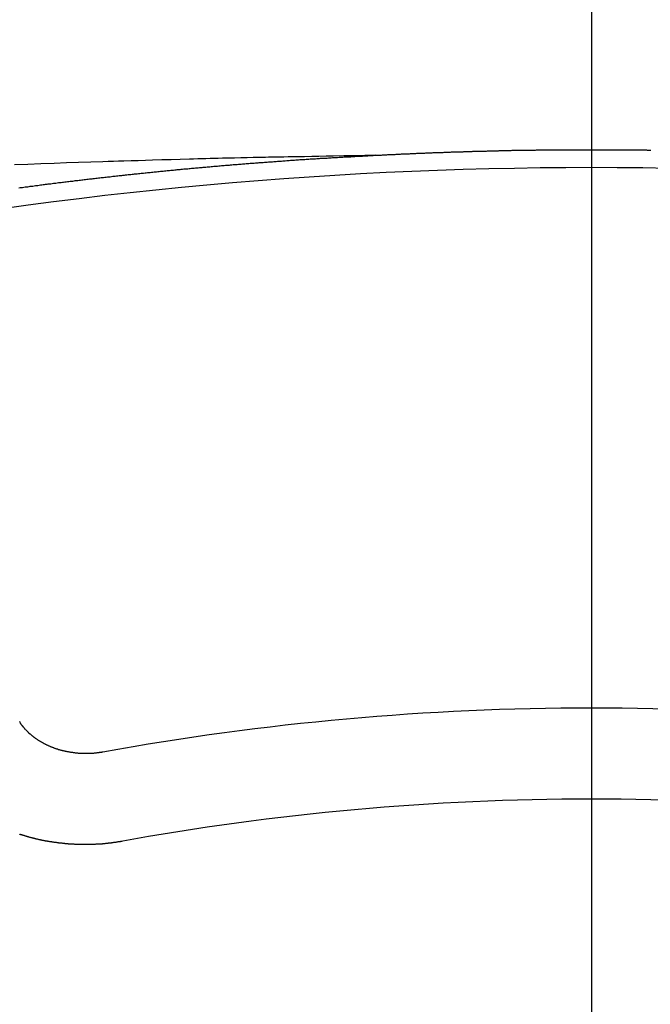
# Model space of a CAD drawing. Extents: x 163 to 26285, y 210 to 8610.
# Drawn here: x 17548 to 17552, y 6668 to 6675 of the extents above; entities that cross this region are included whole.
import ezdxf

# ---------------------------------------------------------------- set-up
doc = ezdxf.new("R2010")
doc.units = 0
doc.header["$LTSCALE"] = 50
doc.header["$MEASUREMENT"] = 0
doc.linetypes.add('CENTER2', pattern=[1.125, 0.75, -0.125, 0.125, -0.125])
doc.layers.get('0').update_dxf_attribs({"linetype": 'CONTINUOUS'})
doc.layers.add('150-機器', color=8, linetype='CONTINUOUS')
doc.layers.add('160-文字', color=254, linetype='CONTINUOUS')
doc.styles.add('KH001', font='txt')
doc.dimstyles.new('KH1xx030', dxfattribs={"dimscale": 30, "dimtxt": 2, "dimasz": 0.6, "dimexe": 0.3, "dimexo": 1.2, "dimgap": 0.5, "dimtad": 3, "dimdec": 1, "dimdsep": 46, "dimlunit": 6, "dimtxsty": 'KH001', "dimblk": 'DOT', "dimcen": 1, "dimdle": 1, "dimclrd": 256, "dimclre": 256, "dimclrt": 256, "dimadec": 0, "dimazin": 0, "dimtfac": 1, "dimtdec": 1, "dimtix": 1, "dimtmove": 2, "dimatfit": 3, "dimldrblk": 'CLOSEDBLANK', "dimfxl": 1, "dimtolj": 1, "dimtzin": 0, "dimlwd": -1, "dimlwe": -1, "dimarcsym": 0})

# ---------------------------------------------------------------- blocks, each defined once
blk = doc.blocks.new('_ClosedBlank')
at = {"color": 0, "linetype": 'ByBlock', "lineweight": -2}
for p, q in [((-1, 0.16667), (0, 0)), ((-1, 0.16667), (-1, -0.16667)), ((0, 0), (-1, -0.16667))]:
    blk.add_line(p, q, dxfattribs=at)
blk = doc.blocks.new('_Dot')
at = {"color": 0, "linetype": 'ByBlock', "lineweight": -2}
blk.add_line((-0.5, 0), (-1, 0), dxfattribs=at)
at = {"color": 0, "linetype": 'ByBlock', "const_width": 0.5}
blk.add_lwpolyline([(-0.25, 0, 1), (0.25, 0, 1)], format="xyb", close=True, dxfattribs=at)

msp = doc.modelspace()

# ---------------------------------------------------------------- linework, layer by layer
at = {"layer": '150-機器', "color": 161, "linetype": 'CENTER2'}
msp.add_line((17551.9923, 7076.1598), (17551.9923, 6584.7183), dxfattribs=at)
at = {"layer": '150-機器', "color": 13, "linetype": 'Continuous'}
for points in [[(17550.3972, 6673.9982), (17550.3196, 6673.9967), (17550.2421, 6673.9952), (17550.1645, 6673.9937), (17550.087, 6673.9922), (17550.0341, 6673.9911), (17549.9813, 6673.9901), (17549.9284, 6673.9891), (17549.8755, 6673.9882), (17549.8451, 6673.9877), (17549.8147, 6673.9872), (17549.7843, 6673.9867), (17549.7539, 6673.9862), (17549.7237, 6673.9857), (17549.6935, 6673.9853), (17549.6634, 6673.9848), (17549.6332, 6673.9842), (17549.6105, 6673.9837), (17549.5878, 6673.9832), (17549.5651, 6673.9827), (17549.5424, 6673.9822), (17549.4968, 6673.9812), (17549.4512, 6673.9802), (17549.4055, 6673.9792), (17549.3599, 6673.9782), (17549.3372, 6673.9777), (17549.3145, 6673.9772), (17549.2918, 6673.9767), (17549.2692, 6673.9762), (17549.239, 6673.9755), (17549.2088, 6673.9748), (17549.1786, 6673.9741), (17549.1485, 6673.9732), (17549.1181, 6673.9723), (17549.0876, 6673.9713), (17549.0572, 6673.9702), (17549.0268, 6673.9692), (17548.9587, 6673.9673), (17548.8907, 6673.9657), (17548.8226, 6673.9641), (17548.7545, 6673.9623), (17548.7017, 6673.9606), (17548.6488, 6673.9588), (17548.5959, 6673.9569), (17548.5431, 6673.9553), (17548.5042, 6673.9542), (17548.4653, 6673.9532), (17548.4264, 6673.9522), (17548.3875, 6673.9511), (17548.298, 6673.9484), (17548.2085, 6673.9452), (17548.1189, 6673.9418), (17548.0294, 6673.9383), (17547.9312, 6673.9346), (17547.833, 6673.9309), (17547.7347, 6673.9272)], [(17547.7671, 6673.7588), (17547.7771, 6673.7598), (17547.7861, 6673.7608), (17547.7951, 6673.7618), (17547.805, 6673.7638), (17547.814, 6673.7648), (17547.824, 6673.7658), (17547.833, 6673.7668), (17547.8429, 6673.7688), (17547.8519, 6673.7698), (17547.8619, 6673.7708), (17547.8709, 6673.7718), (17547.8808, 6673.7738), (17547.8898, 6673.7748), (17547.8998, 6673.7757), (17547.9088, 6673.7767), (17547.9187, 6673.7787), (17547.9277, 6673.7797), (17547.9377, 6673.7807), (17547.9467, 6673.7817), (17547.9566, 6673.7827), (17547.9656, 6673.7847), (17547.9756, 6673.7857), (17547.9846, 6673.7867), (17547.9945, 6673.7877), (17548.0035, 6673.7887), (17548.0135, 6673.7907), (17548.0225, 6673.7917), (17548.0324, 6673.7927), (17548.0414, 6673.7937), (17548.0514, 6673.7947), (17548.0604, 6673.7967), (17548.0703, 6673.7977), (17548.0793, 6673.7987), (17548.0893, 6673.7997), (17548.0983, 6673.8007), (17548.1082, 6673.8017), (17548.1172, 6673.8037), (17548.1272, 6673.8047), (17548.1362, 6673.8057), (17548.1461, 6673.8067), (17548.1551, 6673.8077), (17548.1651, 6673.8087), (17548.1751, 6673.8107), (17548.184, 6673.8117), (17548.194, 6673.8127), (17548.203, 6673.8136), (17548.213, 6673.8146), (17548.2219, 6673.8156), (17548.2319, 6673.8166), (17548.2409, 6673.8176), (17548.2509, 6673.8196), (17548.2598, 6673.8206), (17548.2698, 6673.8216), (17548.2788, 6673.8226), (17548.2888, 6673.8236), (17548.2977, 6673.8246), (17548.3077, 6673.8256), (17548.3167, 6673.8266), (17548.3267, 6673.8276), (17548.3366, 6673.8296), (17548.3456, 6673.8306), (17548.3556, 6673.8316), (17548.3646, 6673.8326), (17548.3745, 6673.8336), (17548.3835, 6673.8346), (17548.3935, 6673.8356), (17548.4025, 6673.8366), (17548.4124, 6673.8376), (17548.4214, 6673.8386), (17548.4314, 6673.8396), (17548.4413, 6673.8406), (17548.4503, 6673.8426), (17548.4603, 6673.8436), (17548.4693, 6673.8446), (17548.4792, 6673.8456), (17548.4882, 6673.8466), (17548.4982, 6673.8476), (17548.5072, 6673.8486), (17548.5171, 6673.8496), (17548.5271, 6673.8505), (17548.5361, 6673.8515), (17548.5461, 6673.8525), (17548.555, 6673.8535), (17548.565, 6673.8545), (17548.574, 6673.8555), (17548.584, 6673.8565), (17548.5929, 6673.8575), (17548.6029, 6673.8585), (17548.6129, 6673.8595), (17548.6219, 6673.8605), (17548.6318, 6673.8615), (17548.6408, 6673.8625), (17548.6508, 6673.8635), (17548.6598, 6673.8645), (17548.6697, 6673.8655), (17548.6797, 6673.8665), (17548.6887, 6673.8675), (17548.6987, 6673.8685), (17548.7076, 6673.8695), (17548.7176, 6673.8705), (17548.7266, 6673.8715), (17548.7366, 6673.8725), (17548.7465, 6673.8735), (17548.7555, 6673.8745), (17548.7655, 6673.8755), (17548.7745, 6673.8765), (17548.7844, 6673.8775), (17548.7934, 6673.8785), (17548.8034, 6673.8795), (17548.8134, 6673.8805), (17548.8223, 6673.8815), (17548.8323, 6673.8825), (17548.8413, 6673.8835), (17548.8513, 6673.8845), (17548.8612, 6673.8855), (17548.8702, 6673.8865), (17548.8802, 6673.8865), (17548.8892, 6673.8875), (17548.8991, 6673.8884), (17548.9091, 6673.8894), (17548.9181, 6673.8904), (17548.9281, 6673.8914), (17548.937, 6673.8924), (17548.947, 6673.8934), (17548.957, 6673.8944), (17548.966, 6673.8954), (17548.9759, 6673.8964), (17548.9849, 6673.8974), (17548.9949, 6673.8974), (17549.0049, 6673.8984), (17549.0138, 6673.8994), (17549.0238, 6673.9004), (17549.0328, 6673.9014), (17549.0428, 6673.9024), (17549.0527, 6673.9034), (17549.0617, 6673.9044), (17549.0717, 6673.9054), (17549.0807, 6673.9054), (17549.0906, 6673.9064), (17549.1006, 6673.9074), (17549.1096, 6673.9084), (17549.1195, 6673.9094), (17549.1285, 6673.9104), (17549.1385, 6673.9114), (17549.1485, 6673.9114), (17549.1574, 6673.9124), (17549.1674, 6673.9134), (17549.1774, 6673.9144), (17549.1864, 6673.9154), (17549.1963, 6673.9164), (17549.2053, 6673.9174), (17549.2153, 6673.9174), (17549.2253, 6673.9184), (17549.2342, 6673.9194), (17549.2442, 6673.9204), (17549.2532, 6673.9214), (17549.2632, 6673.9224), (17549.2731, 6673.9224), (17549.2821, 6673.9234), (17549.2921, 6673.9244), (17549.3021, 6673.9254), (17549.311, 6673.9263), (17549.321, 6673.9263), (17549.33, 6673.9273), (17549.34, 6673.9283), (17549.3499, 6673.9293), (17549.3589, 6673.9303), (17549.3689, 6673.9303), (17549.3789, 6673.9313), (17549.3878, 6673.9323), (17549.3978, 6673.9333), (17549.4078, 6673.9333), (17549.4168, 6673.9343), (17549.4267, 6673.9353), (17549.4357, 6673.9363), (17549.4457, 6673.9373), (17549.4557, 6673.9373), (17549.4646, 6673.9383), (17549.4746, 6673.9393), (17549.4846, 6673.9403), (17549.4936, 6673.9403), (17549.5035, 6673.9413), (17549.5135, 6673.9423), (17549.5225, 6673.9433), (17549.5325, 6673.9433), (17549.5414, 6673.9443), (17549.5514, 6673.9453), (17549.5614, 6673.9463), (17549.5704, 6673.9463), (17549.5803, 6673.9473), (17549.5903, 6673.9483), (17549.5993, 6673.9483), (17549.6092, 6673.9493), (17549.6192, 6673.9503), (17549.6282, 6673.9513), (17549.6382, 6673.9513), (17549.6481, 6673.9523), (17549.6571, 6673.9533), (17549.6671, 6673.9533), (17549.6771, 6673.9543), (17549.686, 6673.9553), (17549.696, 6673.9563), (17549.705, 6673.9563), (17549.715, 6673.9573), (17549.7249, 6673.9583), (17549.7339, 6673.9583), (17549.7439, 6673.9593), (17549.7539, 6673.9603), (17549.7628, 6673.9603), (17549.7728, 6673.9613), (17549.7828, 6673.9623), (17549.7918, 6673.9623), (17549.8017, 6673.9633), (17549.8117, 6673.9642), (17549.8207, 6673.9642), (17549.8307, 6673.9652), (17549.8406, 6673.9662), (17549.8496, 6673.9662), (17549.8596, 6673.9672), (17549.8696, 6673.9682), (17549.8785, 6673.9682), (17549.8885, 6673.9692), (17549.8985, 6673.9692), (17549.9075, 6673.9702), (17549.9174, 6673.9712), (17549.9274, 6673.9712), (17549.9364, 6673.9722), (17549.9464, 6673.9732), (17549.9563, 6673.9732), (17549.9653, 6673.9742), (17549.9753, 6673.9742), (17549.9853, 6673.9752), (17549.9942, 6673.9762), (17550.0042, 6673.9762), (17550.0142, 6673.9772), (17550.0231, 6673.9772), (17550.0331, 6673.9782), (17550.0431, 6673.9782), (17550.0521, 6673.9792), (17550.062, 6673.9802), (17550.072, 6673.9802), (17550.081, 6673.9812), (17550.091, 6673.9812), (17550.1009, 6673.9822), (17550.1109, 6673.9822), (17550.1199, 6673.9832), (17550.1299, 6673.9842), (17550.1398, 6673.9842), (17550.1488, 6673.9852), (17550.1588, 6673.9852), (17550.1688, 6673.9862), (17550.1777, 6673.9862), (17550.1877, 6673.9872), (17550.1977, 6673.9872), (17550.2067, 6673.9882), (17550.2166, 6673.9882), (17550.2266, 6673.9892), (17550.2356, 6673.9892), (17550.2456, 6673.9902), (17550.2555, 6673.9912), (17550.2645, 6673.9912), (17550.2745, 6673.9922), (17550.2845, 6673.9922), (17550.2944, 6673.9932), (17550.3034, 6673.9932), (17550.3134, 6673.9942), (17550.3234, 6673.9942), (17550.3323, 6673.9952), (17550.3423, 6673.9952), (17550.3523, 6673.9962), (17550.3613, 6673.9962), (17550.3712, 6673.9972), (17550.3812, 6673.9972), (17550.3902, 6673.9982)], [(17550.3902, 6673.9982), (17550.3972, 6673.9982), (17550.4041, 6673.9982), (17550.4101, 6673.9992), (17550.4171, 6673.9992), (17550.4241, 6673.9992), (17550.4311, 6674.0002), (17550.4371, 6674.0002), (17550.444, 6674.0002), (17550.451, 6674.0012), (17550.457, 6674.0012), (17550.464, 6674.0012), (17550.471, 6674.0021), (17550.4769, 6674.0021), (17550.4839, 6674.0021), (17550.4909, 6674.0031), (17550.4969, 6674.0031), (17550.5039, 6674.0031), (17550.5109, 6674.0041), (17550.5168, 6674.0041), (17550.5238, 6674.0041), (17550.5308, 6674.0051), (17550.5378, 6674.0051), (17550.5438, 6674.0051), (17550.5507, 6674.0061), (17550.5577, 6674.0061), (17550.5637, 6674.0061), (17550.5707, 6674.0071), (17550.5777, 6674.0071), (17550.5837, 6674.0071), (17550.5906, 6674.0081), (17550.5976, 6674.0081), (17550.6036, 6674.0081), (17550.6106, 6674.0091), (17550.6176, 6674.0091), (17550.6246, 6674.0091), (17550.6305, 6674.0101), (17550.6375, 6674.0101), (17550.6445, 6674.0101), (17550.6505, 6674.0101), (17550.6575, 6674.0111), (17550.6644, 6674.0111), (17550.6704, 6674.0111), (17550.6774, 6674.0121), (17550.6844, 6674.0121), (17550.6914, 6674.0121), (17550.6974, 6674.0121), (17550.7043, 6674.0131), (17550.7113, 6674.0131), (17550.7173, 6674.0131), (17550.7243, 6674.0141), (17550.7313, 6674.0141), (17550.7373, 6674.0141), (17550.7442, 6674.0141), (17550.7512, 6674.0151), (17550.7572, 6674.0151), (17550.7642, 6674.0151), (17550.7712, 6674.0161), (17550.7781, 6674.0161), (17550.7841, 6674.0161), (17550.7911, 6674.0161), (17550.7981, 6674.0171), (17550.8041, 6674.0171), (17550.8111, 6674.0171), (17550.818, 6674.0171), (17550.824, 6674.0181), (17550.831, 6674.0181), (17550.838, 6674.0181), (17550.845, 6674.0181), (17550.851, 6674.0191), (17550.8579, 6674.0191), (17550.8649, 6674.0191), (17550.8709, 6674.0191), (17550.8779, 6674.0201), (17550.8849, 6674.0201), (17550.8918, 6674.0201), (17550.8978, 6674.0201), (17550.9048, 6674.0211), (17550.9118, 6674.0211), (17550.9178, 6674.0211), (17550.9248, 6674.0211), (17550.9317, 6674.0221), (17550.9377, 6674.0221), (17550.9447, 6674.0221), (17550.9517, 6674.0221), (17550.9587, 6674.0231), (17550.9647, 6674.0231), (17550.9716, 6674.0231), (17550.9786, 6674.0231), (17550.9846, 6674.0231), (17550.9916, 6674.0241), (17550.9986, 6674.0241), (17551.0045, 6674.0241), (17551.0115, 6674.0241), (17551.0185, 6674.0251), (17551.0255, 6674.0251), (17551.0315, 6674.0251), (17551.0385, 6674.0251), (17551.0454, 6674.0251), (17551.0514, 6674.0261), (17551.0584, 6674.0261), (17551.0654, 6674.0261), (17551.0724, 6674.0261), (17551.0784, 6674.0261), (17551.0853, 6674.0271), (17551.0923, 6674.0271), (17551.0983, 6674.0271), (17551.1053, 6674.0271), (17551.1123, 6674.0271), (17551.1182, 6674.0281), (17551.1252, 6674.0281), (17551.1322, 6674.0281), (17551.1392, 6674.0281), (17551.1452, 6674.0281), (17551.1522, 6674.0291), (17551.1591, 6674.0291), (17551.1651, 6674.0291), (17551.1721, 6674.0291), (17551.1791, 6674.0291), (17551.1861, 6674.0291), (17551.192, 6674.0301), (17551.199, 6674.0301), (17551.206, 6674.0301), (17551.212, 6674.0301), (17551.219, 6674.0301), (17551.226, 6674.0311), (17551.2329, 6674.0311), (17551.2389, 6674.0311), (17551.2459, 6674.0311), (17551.2529, 6674.0311), (17551.2589, 6674.0311), (17551.2659, 6674.0321), (17551.2728, 6674.0321), (17551.2788, 6674.0321), (17551.2858, 6674.0321), (17551.2928, 6674.0321), (17551.2998, 6674.0321), (17551.3057, 6674.0321), (17551.3127, 6674.0331), (17551.3197, 6674.0331), (17551.3257, 6674.0331), (17551.3327, 6674.0331), (17551.3397, 6674.0331), (17551.3466, 6674.0331), (17551.3526, 6674.0341), (17551.3596, 6674.0341), (17551.3666, 6674.0341), (17551.3726, 6674.0341), (17551.3796, 6674.0341), (17551.3865, 6674.0341), (17551.3935, 6674.0341), (17551.3995, 6674.0341), (17551.4065, 6674.0351), (17551.4135, 6674.0351), (17551.4194, 6674.0351), (17551.4264, 6674.0351), (17551.4334, 6674.0351), (17551.4404, 6674.0351), (17551.4464, 6674.0351), (17551.4534, 6674.0351), (17551.4603, 6674.0361), (17551.4663, 6674.0361), (17551.4733, 6674.0361), (17551.4803, 6674.0361), (17551.4873, 6674.0361), (17551.4932, 6674.0361), (17551.5002, 6674.0361), (17551.5072, 6674.0361), (17551.5132, 6674.0361), (17551.5202, 6674.0371), (17551.5272, 6674.0371), (17551.5341, 6674.0371), (17551.5401, 6674.0371), (17551.5471, 6674.0371), (17551.5541, 6674.0371), (17551.5601, 6674.0371), (17551.5671, 6674.0371), (17551.574, 6674.0371), (17551.58, 6674.0371), (17551.587, 6674.0381), (17551.594, 6674.0381), (17551.601, 6674.0381), (17551.6069, 6674.0381), (17551.6139, 6674.0381), (17551.6209, 6674.0381), (17551.6269, 6674.0381), (17551.6339, 6674.0381), (17551.6409, 6674.0381), (17551.6478, 6674.0381), (17551.6538, 6674.0381), (17551.6608, 6674.0381), (17551.6678, 6674.039), (17551.6738, 6674.039), (17551.6808, 6674.039), (17551.6877, 6674.039), (17551.6947, 6674.039), (17551.7007, 6674.039), (17551.7077, 6674.039), (17551.7147, 6674.039), (17551.7206, 6674.039), (17551.7276, 6674.039), (17551.7346, 6674.039), (17551.7416, 6674.039), (17551.7476, 6674.039), (17551.7546, 6674.039), (17551.7615, 6674.039), (17551.7675, 6674.039), (17551.7745, 6674.039), (17551.7815, 6674.04), (17551.7885, 6674.04), (17551.7944, 6674.04), (17551.8014, 6674.04), (17551.8084, 6674.04), (17551.8144, 6674.04), (17551.8214, 6674.04), (17551.8284, 6674.04), (17551.8353, 6674.04), (17551.8413, 6674.04), (17551.8483, 6674.04), (17551.8553, 6674.04), (17551.8623, 6674.04), (17551.8683, 6674.04), (17551.8752, 6674.04), (17551.8822, 6674.04), (17551.8882, 6674.04), (17551.8952, 6674.04), (17551.9022, 6674.04), (17551.9091, 6674.04), (17551.9151, 6674.04), (17551.9221, 6674.04), (17551.9291, 6674.04), (17551.9351, 6674.04), (17551.9421, 6674.04), (17551.949, 6674.04), (17551.956, 6674.04), (17551.962, 6674.04), (17551.969, 6674.04), (17551.976, 6674.04), (17551.982, 6674.04), (17551.9889, 6674.04), (17551.9959, 6674.04), (17552.0029, 6674.04), (17552.0089, 6674.04), (17552.0159, 6674.04), (17552.0228, 6674.04), (17552.0288, 6674.04), (17552.0358, 6674.04), (17552.0428, 6674.04), (17552.0498, 6674.04), (17552.0558, 6674.04), (17552.0627, 6674.04), (17552.0697, 6674.04), (17552.0757, 6674.04), (17552.0827, 6674.04), (17552.0897, 6674.04), (17552.0966, 6674.04), (17552.1026, 6674.04), (17552.1096, 6674.04), (17552.1166, 6674.04), (17552.1226, 6674.04), (17552.1296, 6674.04), (17552.1365, 6674.04), (17552.1435, 6674.04), (17552.1495, 6674.04), (17552.1565, 6674.04), (17552.1635, 6674.04), (17552.1695, 6674.04), (17552.1764, 6674.04), (17552.1834, 6674.04), (17552.1904, 6674.04), (17552.1964, 6674.04), (17552.2034, 6674.04), (17552.2103, 6674.039), (17552.2163, 6674.039), (17552.2233, 6674.039), (17552.2303, 6674.039), (17552.2373, 6674.039), (17552.2433, 6674.039), (17552.2502, 6674.039), (17552.2572, 6674.039), (17552.2632, 6674.039), (17552.2702, 6674.039), (17552.2772, 6674.039), (17552.2842, 6674.039), (17552.2901, 6674.039), (17552.2971, 6674.039), (17552.3041, 6674.039), (17552.3101, 6674.039), (17552.3171, 6674.039), (17552.324, 6674.0381), (17552.331, 6674.0381), (17552.337, 6674.0381), (17552.344, 6674.0381), (17552.351, 6674.0381), (17552.357, 6674.0381), (17552.3639, 6674.0381), (17552.3709, 6674.0381), (17552.3779, 6674.0381), (17552.3839, 6674.0381), (17552.3909, 6674.0381), (17552.3978, 6674.0381), (17552.4038, 6674.0371), (17552.4108, 6674.0371), (17552.4178, 6674.0371), (17552.4248, 6674.0371), (17552.4308, 6674.0371)], [(17548.3875, 6669.5928), (17548.3835, 6669.5928), (17548.3795, 6669.5918), (17548.3765, 6669.5909), (17548.3725, 6669.5909), (17548.3685, 6669.5899), (17548.3646, 6669.5899), (17548.3616, 6669.5889), (17548.3576, 6669.5879), (17548.3536, 6669.5879), (17548.3506, 6669.5879), (17548.3466, 6669.5869), (17548.3426, 6669.5869), (17548.3386, 6669.5859), (17548.3346, 6669.5859), (17548.3316, 6669.5849), (17548.3276, 6669.5849), (17548.3237, 6669.5849), (17548.3197, 6669.5839), (17548.3157, 6669.5839), (17548.3127, 6669.5839), (17548.3087, 6669.5839), (17548.3047, 6669.5829), (17548.3007, 6669.5829), (17548.2967, 6669.5829), (17548.2927, 6669.5829), (17548.2888, 6669.5829), (17548.2858, 6669.5829), (17548.2818, 6669.5819), (17548.2778, 6669.5819), (17548.2738, 6669.5819), (17548.2698, 6669.5819), (17548.2658, 6669.5819), (17548.2618, 6669.5819), (17548.2588, 6669.5819), (17548.2548, 6669.5819), (17548.2509, 6669.5819), (17548.2469, 6669.5819), (17548.2429, 6669.5819), (17548.2389, 6669.5829), (17548.2349, 6669.5829), (17548.2309, 6669.5829), (17548.2279, 6669.5829), (17548.2239, 6669.5829), (17548.2199, 6669.5829), (17548.2159, 6669.5839), (17548.212, 6669.5839), (17548.208, 6669.5839), (17548.204, 6669.5849), (17548.201, 6669.5849), (17548.197, 6669.5849), (17548.193, 6669.5859), (17548.189, 6669.5859), (17548.185, 6669.5859), (17548.181, 6669.5869), (17548.177, 6669.5869), (17548.1741, 6669.5879), (17548.1701, 6669.5879), (17548.1661, 6669.5889), (17548.1621, 6669.5889), (17548.1581, 6669.5899), (17548.1541, 6669.5899), (17548.1511, 6669.5909), (17548.1471, 6669.5918), (17548.1431, 6669.5918), (17548.1391, 6669.5928), (17548.1352, 6669.5938), (17548.1322, 6669.5938), (17548.1282, 6669.5948), (17548.1242, 6669.5958), (17548.1202, 6669.5968), (17548.1172, 6669.5968), (17548.1132, 6669.5978), (17548.1092, 6669.5988), (17548.1052, 6669.5998), (17548.1022, 6669.6008), (17548.0983, 6669.6018), (17548.0943, 6669.6018), (17548.0903, 6669.6028), (17548.0873, 6669.6038), (17548.0833, 6669.6048), (17548.0793, 6669.6058), (17548.0763, 6669.6068), (17548.0723, 6669.6078), (17548.0683, 6669.6088), (17548.0653, 6669.6098), (17548.0614, 6669.6108), (17548.0584, 6669.6128), (17548.0544, 6669.6138), (17548.0504, 6669.6148), (17548.0474, 6669.6158), (17548.0434, 6669.6168), (17548.0404, 6669.6178), (17548.0364, 6669.6198), (17548.0324, 6669.6208), (17548.0294, 6669.6218), (17548.0255, 6669.6238), (17548.0225, 6669.6248), (17548.0185, 6669.6258), (17548.0155, 6669.6278), (17548.0115, 6669.6288), (17548.0085, 6669.6297), (17548.0045, 6669.6317), (17548.0015, 6669.6327), (17547.9985, 6669.6347), (17547.9945, 6669.6357), (17547.9915, 6669.6377), (17547.9876, 6669.6387), (17547.9846, 6669.6407), (17547.9816, 6669.6417), (17547.9776, 6669.6437), (17547.9746, 6669.6447), (17547.9706, 6669.6467), (17547.9676, 6669.6487), (17547.9646, 6669.6497), (17547.9616, 6669.6517), (17547.9576, 6669.6537), (17547.9546, 6669.6547), (17547.9516, 6669.6567), (17547.9487, 6669.6587), (17547.9447, 6669.6607), (17547.9417, 6669.6617), (17547.9387, 6669.6637), (17547.9357, 6669.6657), (17547.9327, 6669.6676), (17547.9297, 6669.6696), (17547.9267, 6669.6716), (17547.9237, 6669.6726), (17547.9197, 6669.6746), (17547.9167, 6669.6766), (17547.9137, 6669.6786), (17547.9108, 6669.6806), (17547.9078, 6669.6826), (17547.9048, 6669.6846), (17547.9018, 6669.6866), (17547.8998, 6669.6886), (17547.8968, 6669.6906), (17547.8938, 6669.6926), (17547.8908, 6669.6946), (17547.8878, 6669.6966), (17547.8848, 6669.6986), (17547.8818, 6669.7006), (17547.8798, 6669.7026), (17547.8768, 6669.7046), (17547.8739, 6669.7065), (17547.8709, 6669.7095), (17547.8689, 6669.7115), (17547.8659, 6669.7135), (17547.8629, 6669.7155), (17547.8609, 6669.7175), (17547.8579, 6669.7195), (17547.8559, 6669.7225), (17547.8529, 6669.7245), (17547.8499, 6669.7265), (17547.8479, 6669.7285), (17547.8449, 6669.7315), (17547.8429, 6669.7335), (17547.8399, 6669.7355), (17547.8379, 6669.7375), (17547.836, 6669.7405), (17547.833, 6669.7425), (17547.831, 6669.7444), (17547.829, 6669.7474), (17547.826, 6669.7494), (17547.824, 6669.7514), (17547.822, 6669.7544), (17547.82, 6669.7564), (17547.817, 6669.7584), (17547.815, 6669.7614), (17547.813, 6669.7634), (17547.811, 6669.7664), (17547.809, 6669.7684), (17547.807, 6669.7704), (17547.805, 6669.7734), (17547.803, 6669.7754), (17547.801, 6669.7784), (17547.7991, 6669.7803), (17547.7971, 6669.7833), (17547.7951, 6669.7853), (17547.7931, 6669.7873), (17547.7921, 6669.7903), (17547.7901, 6669.7923), (17547.7881, 6669.7953), (17547.7861, 6669.7973), (17547.7851, 6669.8003), (17547.7831, 6669.8023), (17547.7811, 6669.8053), (17547.7801, 6669.8073), (17547.7781, 6669.8103), (17547.7771, 6669.8133), (17547.7751, 6669.8153), (17547.7741, 6669.8182)], [(17548.5281, 6668.9346), (17548.5251, 6668.9336), (17548.5211, 6668.9326), (17548.5181, 6668.9326), (17548.5142, 6668.9316), (17548.5112, 6668.9316), (17548.5072, 6668.9306), (17548.5042, 6668.9306), (17548.5012, 6668.9296), (17548.4972, 6668.9296), (17548.4942, 6668.9286), (17548.4902, 6668.9276), (17548.4872, 6668.9276), (17548.4832, 6668.9266), (17548.4802, 6668.9266), (17548.4763, 6668.9256), (17548.4733, 6668.9256), (17548.4693, 6668.9246), (17548.4663, 6668.9246), (17548.4623, 6668.9236), (17548.4593, 6668.9236), (17548.4553, 6668.9226), (17548.4523, 6668.9226), (17548.4483, 6668.9216), (17548.4453, 6668.9216), (17548.4413, 6668.9206), (17548.4384, 6668.9206), (17548.4344, 6668.9206), (17548.4314, 6668.9196), (17548.4274, 6668.9196), (17548.4244, 6668.9186), (17548.4204, 6668.9186), (17548.4174, 6668.9186), (17548.4134, 6668.9176), (17548.4104, 6668.9176), (17548.4064, 6668.9176), (17548.4034, 6668.9166), (17548.3995, 6668.9166), (17548.3955, 6668.9166), (17548.3925, 6668.9156), (17548.3885, 6668.9156), (17548.3855, 6668.9156), (17548.3815, 6668.9146), (17548.3785, 6668.9146), (17548.3745, 6668.9146), (17548.3715, 6668.9146), (17548.3675, 6668.9136), (17548.3636, 6668.9136), (17548.3606, 6668.9136), (17548.3566, 6668.9136), (17548.3536, 6668.9136), (17548.3496, 6668.9127), (17548.3466, 6668.9127), (17548.3426, 6668.9127), (17548.3386, 6668.9127), (17548.3356, 6668.9127), (17548.3316, 6668.9117), (17548.3286, 6668.9117), (17548.3247, 6668.9117), (17548.3207, 6668.9117), (17548.3177, 6668.9117), (17548.3137, 6668.9117), (17548.3107, 6668.9117), (17548.3067, 6668.9107), (17548.3027, 6668.9107), (17548.2997, 6668.9107), (17548.2957, 6668.9107), (17548.2927, 6668.9107), (17548.2888, 6668.9107), (17548.2858, 6668.9107), (17548.2818, 6668.9107), (17548.2778, 6668.9107), (17548.2748, 6668.9107), (17548.2708, 6668.9107), (17548.2678, 6668.9107), (17548.2638, 6668.9107), (17548.2598, 6668.9107), (17548.2568, 6668.9107), (17548.2528, 6668.9107), (17548.2489, 6668.9107), (17548.2459, 6668.9107), (17548.2419, 6668.9107), (17548.2389, 6668.9107), (17548.2349, 6668.9107), (17548.2309, 6668.9107), (17548.2279, 6668.9107), (17548.2239, 6668.9107), (17548.2209, 6668.9107), (17548.2169, 6668.9107), (17548.213, 6668.9107), (17548.21, 6668.9107), (17548.206, 6668.9117), (17548.203, 6668.9117), (17548.199, 6668.9117), (17548.195, 6668.9117), (17548.192, 6668.9117), (17548.188, 6668.9117), (17548.185, 6668.9117), (17548.181, 6668.9117), (17548.177, 6668.9127), (17548.1741, 6668.9127), (17548.1701, 6668.9127), (17548.1671, 6668.9127), (17548.1631, 6668.9127), (17548.1591, 6668.9136), (17548.1561, 6668.9136), (17548.1521, 6668.9136), (17548.1491, 6668.9136), (17548.1451, 6668.9146), (17548.1411, 6668.9146), (17548.1382, 6668.9146), (17548.1342, 6668.9146), (17548.1312, 6668.9156), (17548.1272, 6668.9156), (17548.1242, 6668.9156), (17548.1202, 6668.9156), (17548.1162, 6668.9166), (17548.1132, 6668.9166), (17548.1092, 6668.9166), (17548.1062, 6668.9176), (17548.1022, 6668.9176), (17548.0983, 6668.9176), (17548.0953, 6668.9186), (17548.0913, 6668.9186), (17548.0883, 6668.9196), (17548.0843, 6668.9196), (17548.0813, 6668.9196), (17548.0773, 6668.9206), (17548.0733, 6668.9206), (17548.0703, 6668.9216), (17548.0663, 6668.9216), (17548.0633, 6668.9216), (17548.0594, 6668.9226), (17548.0564, 6668.9226), (17548.0524, 6668.9236), (17548.0494, 6668.9236), (17548.0454, 6668.9246), (17548.0414, 6668.9246), (17548.0384, 6668.9256), (17548.0344, 6668.9256), (17548.0314, 6668.9266), (17548.0274, 6668.9266), (17548.0245, 6668.9276), (17548.0205, 6668.9276), (17548.0175, 6668.9286), (17548.0135, 6668.9286), (17548.0105, 6668.9296), (17548.0065, 6668.9296), (17548.0035, 6668.9306), (17547.9995, 6668.9306), (17547.9965, 6668.9316), (17547.9925, 6668.9326), (17547.9895, 6668.9326), (17547.9856, 6668.9336), (17547.9826, 6668.9336), (17547.9786, 6668.9346), (17547.9756, 6668.9356), (17547.9716, 6668.9356), (17547.9686, 6668.9366), (17547.9646, 6668.9366), (17547.9616, 6668.9376), (17547.9576, 6668.9386), (17547.9546, 6668.9386), (17547.9506, 6668.9396), (17547.9477, 6668.9406), (17547.9437, 6668.9416), (17547.9407, 6668.9416), (17547.9367, 6668.9426), (17547.9337, 6668.9436), (17547.9297, 6668.9436), (17547.9267, 6668.9446), (17547.9227, 6668.9456), (17547.9197, 6668.9466), (17547.9167, 6668.9466), (17547.9127, 6668.9476), (17547.9098, 6668.9486), (17547.9058, 6668.9496), (17547.9028, 6668.9496), (17547.8988, 6668.9506), (17547.8958, 6668.9515), (17547.8928, 6668.9525), (17547.8888, 6668.9535), (17547.8858, 6668.9545), (17547.8818, 6668.9545), (17547.8788, 6668.9555), (17547.8758, 6668.9565), (17547.8719, 6668.9575), (17547.8689, 6668.9585), (17547.8659, 6668.9595), (17547.8619, 6668.9605), (17547.8589, 6668.9605), (17547.8549, 6668.9615), (17547.8519, 6668.9625), (17547.8489, 6668.9635), (17547.8449, 6668.9645), (17547.8419, 6668.9655), (17547.8389, 6668.9665), (17547.835, 6668.9675), (17547.832, 6668.9685), (17547.829, 6668.9695), (17547.825, 6668.9705), (17547.822, 6668.9715), (17547.819, 6668.9725), (17547.816, 6668.9735), (17547.812, 6668.9745), (17547.809, 6668.9755), (17547.806, 6668.9765), (17547.802, 6668.9775), (17547.7991, 6668.9785), (17547.7961, 6668.9795), (17547.7931, 6668.9805), (17547.7891, 6668.9815), (17547.7861, 6668.9825), (17547.7831, 6668.9835), (17547.7801, 6668.9845), (17547.7761, 6668.9855), (17547.7731, 6668.9865)]]:
    msp.add_lwpolyline(points, dxfattribs=at)
for centre, radius, start, end in [((17551.9923, 6642.6159), 31.2914, 78.88956, 101.11044), ((17551.9923, 6649.7721), 20.1459, 79.69225, 100.30775), ((17551.9923, 6649.7721), 19.4736, 79.69225, 100.30775)]:
    msp.add_arc(centre, radius, start, end, dxfattribs=at)

# ---------------------------------------------------------------- leaders
at = {"layer": '160-文字', "annotation_type": 0, "has_hookline": 1, "hookline_direction": 0, "text_width": 1398.5787}
msp.add_leader([(17431.9996, 6947.3229), (18340.8823, 5699.3036), (18358.8823, 5699.3036)], dimstyle='KH1xx030', override={"dimgap": 0.5, "dimtad": 1}, dxfattribs=at)

doc.saveas('drawing.dxf')
